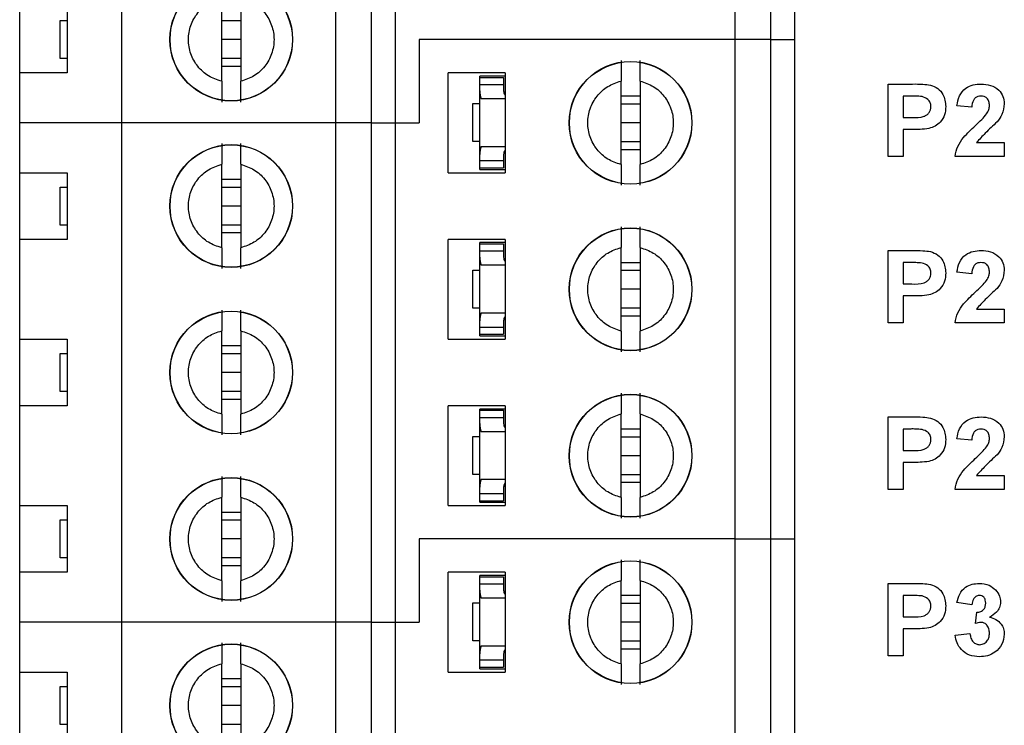
# Model space of a CAD drawing. Units: inches. Extents: x 0.1 to 16.9, y 0.1 to 10.9.
# Drawn here: x 9.3 to 10.1, y 5.6 to 6.2 of the extents above; entities that cross this region are included whole.
import ezdxf

# ---------------------------------------------------------------- set-up
doc = ezdxf.new("R2010")
doc.units = ezdxf.units.IN
doc.header["$MEASUREMENT"] = 0

msp = doc.modelspace()

# ---------------------------------------------------------------- linework, layer by layer
at = {"color": 7, "linetype": 'Continuous', "lineweight": 25}
for p, q in [((9.86121, 6.13821), (9.86121, 6.55159)), ((9.89074, 6.13821), (9.89074, 6.55159)), ((9.91042, 6.55159), (9.91042, 6.13821)), ((9.35334, 6.06931), (9.35334, 6.48269)), ((9.5305, 6.06931), (9.5305, 6.48269)), ((9.56003, 6.06931), (9.56003, 6.48269)), ((9.57972, 6.48269), (9.57972, 6.06931)), ((9.26869, 6.11065), (9.26869, 6.16577)), ((9.30806, 6.16577), (9.30806, 6.11065)), ((9.43602, 6.10366), (9.43602, 6.17275)), ((9.45176, 6.17275), (9.45176, 6.10366)), ((9.30216, 6.12246), (9.30216, 6.15395)), ((9.30216, 6.15395), (9.30806, 6.15395)), ((9.43602, 6.15395), (9.45176, 6.15395)), ((9.45176, 6.13821), (9.43602, 6.13821)), ((9.86121, 6.13821), (9.5994, 6.13821)), ((9.5994, 6.13821), (9.5994, 6.06931)), ((9.89074, 6.13821), (9.86121, 6.13821)), ((9.86121, 5.72482), (9.86121, 6.13821)), ((9.89074, 6.13821), (9.91042, 6.13821)), ((9.89074, 5.72482), (9.89074, 6.13821)), ((9.91042, 6.13821), (9.91042, 5.72482)), ((9.30806, 6.12246), (9.30216, 6.12246)), ((9.45176, 6.12246), (9.43602, 6.12246)), ((9.26869, 6.06931), (9.26869, 6.11065)), ((9.30806, 6.11065), (9.26869, 6.11065)), ((9.45176, 6.11593), (9.43602, 6.11593)), ((9.62342, 6.02797), (9.62342, 6.11065)), ((9.67066, 6.11065), (9.62342, 6.11065)), ((9.67066, 6.10789), (9.64979, 6.10789)), ((9.64979, 6.10691), (9.64979, 6.10789)), ((9.67066, 6.11065), (9.67066, 6.02797)), ((9.64979, 6.10691), (9.66948, 6.10691)), ((9.64979, 6.101), (9.64979, 6.10691)), ((9.64979, 6.09586), (9.64979, 6.101)), ((9.64979, 6.101), (9.66948, 6.101)), ((9.66948, 6.10691), (9.66948, 6.101)), ((9.66948, 6.101), (9.66948, 6.09586)), ((9.76672, 6.03476), (9.76672, 6.10386)), ((9.78247, 6.10386), (9.78247, 6.03476)), ((9.988, 6.04144), (9.988, 6.10144)), ((9.988, 6.10144), (10.00816, 6.10144)), ((9.64979, 6.04315), (9.64979, 6.09586)), ((9.66957, 6.09484), (9.67066, 6.09484)), ((9.76672, 6.09158), (9.78247, 6.09158)), ((9.64389, 6.05376), (9.64389, 6.08525)), ((9.64389, 6.08525), (9.64979, 6.08525)), ((9.67066, 6.08919), (9.65088, 6.08919)), ((9.76672, 6.08506), (9.78247, 6.08506)), ((10.00663, 6.09144), (10.0003, 6.09144)), ((10.0003, 6.09144), (10.0003, 6.07374)), ((10.05723, 6.0822), (10.04492, 6.08333)), ((9.35334, 6.06931), (9.26869, 6.06931)), ((9.26869, 6.02797), (9.26869, 6.06931)), ((9.5305, 6.06931), (9.35334, 6.06931)), ((9.35334, 5.65592), (9.35334, 6.06931)), ((9.56003, 6.06931), (9.5305, 6.06931)), ((9.5305, 5.65592), (9.5305, 6.06931)), ((9.56003, 6.06931), (9.57972, 6.06931)), ((9.56003, 5.65592), (9.56003, 6.06931)), ((9.57972, 6.06931), (9.5994, 6.06931)), ((9.57972, 6.06931), (9.57972, 5.65592)), ((9.78247, 6.06931), (9.76672, 6.06931)), ((10.0003, 6.07374), (10.00747, 6.07374)), ((10.00856, 6.06374), (10.0003, 6.06374)), ((10.0003, 6.06374), (10.0003, 6.04144)), ((9.64979, 6.05376), (9.64389, 6.05376)), ((9.78247, 6.05356), (9.76672, 6.05356)), ((10.06112, 6.05297), (10.08415, 6.05297)), ((10.08415, 6.05297), (10.08415, 6.04144)), ((9.64979, 6.03801), (9.64979, 6.04315)), ((9.65088, 6.04982), (9.67066, 6.04982)), ((9.66948, 6.04315), (9.66948, 6.03801)), ((9.66957, 6.04417), (9.67066, 6.04417)), ((9.78247, 6.04703), (9.76672, 6.04703)), ((9.43602, 5.96586), (9.43602, 6.03496)), ((9.45176, 6.03496), (9.45176, 5.96586)), ((9.64979, 6.03801), (9.66948, 6.03801)), ((9.64979, 6.0321), (9.64979, 6.03801)), ((9.66948, 6.03801), (9.66948, 6.0321)), ((10.0003, 6.04144), (9.988, 6.04144)), ((10.08415, 6.04144), (10.04338, 6.04144)), ((9.26869, 6.02797), (9.30806, 6.02797)), ((9.26869, 5.97285), (9.26869, 6.02797)), ((9.30806, 6.02797), (9.30806, 5.97285)), ((9.62342, 6.02797), (9.67066, 6.02797)), ((9.64979, 6.03073), (9.64979, 6.0321)), ((9.64979, 6.0321), (9.66948, 6.0321)), ((9.64979, 6.03073), (9.67066, 6.03073)), ((9.43602, 6.02269), (9.45176, 6.02269)), ((9.30216, 5.98466), (9.30216, 6.01616)), ((9.30216, 6.01616), (9.30806, 6.01616)), ((9.43602, 6.01616), (9.45176, 6.01616)), ((9.45176, 6.00041), (9.43602, 6.00041)), ((9.30806, 5.98466), (9.30216, 5.98466)), ((9.45176, 5.98466), (9.43602, 5.98466)), ((9.45176, 5.97814), (9.43602, 5.97814)), ((9.26869, 5.89017), (9.26869, 5.97285)), ((9.30806, 5.97285), (9.26869, 5.97285)), ((9.62342, 5.89017), (9.62342, 5.97285)), ((9.67066, 5.97285), (9.62342, 5.97285)), ((9.67066, 5.9701), (9.64979, 5.9701)), ((9.64979, 5.96911), (9.64979, 5.9701)), ((9.67066, 5.97285), (9.67066, 5.89017)), ((9.64979, 5.96911), (9.66948, 5.96911)), ((9.64979, 5.96321), (9.64979, 5.96911)), ((9.64979, 5.95807), (9.64979, 5.96321)), ((9.64979, 5.96321), (9.66948, 5.96321)), ((9.66948, 5.96911), (9.66948, 5.96321)), ((9.66948, 5.96321), (9.66948, 5.95807)), ((9.76672, 5.89697), (9.76672, 5.96606)), ((9.78247, 5.96606), (9.78247, 5.89697)), ((9.988, 5.90364), (9.988, 5.96364)), ((9.988, 5.96364), (10.00816, 5.96364)), ((9.64979, 5.90535), (9.64979, 5.95807)), ((9.66957, 5.95705), (9.67066, 5.95705)), ((9.76672, 5.95379), (9.78247, 5.95379)), ((10.00663, 5.95364), (10.0003, 5.95364)), ((10.0003, 5.95364), (10.0003, 5.93595)), ((9.64389, 5.91596), (9.64389, 5.94746)), ((9.64389, 5.94746), (9.64979, 5.94746)), ((9.67066, 5.9514), (9.65088, 5.9514)), ((9.76672, 5.94726), (9.78247, 5.94726)), ((10.05723, 5.94441), (10.04492, 5.94554)), ((9.78247, 5.93151), (9.76672, 5.93151)), ((10.0003, 5.93595), (10.00747, 5.93595)), ((10.00856, 5.92595), (10.0003, 5.92595)), ((10.0003, 5.92595), (10.0003, 5.90364)), ((9.64979, 5.91596), (9.64389, 5.91596)), ((9.78247, 5.91577), (9.76672, 5.91577)), ((10.06112, 5.91518), (10.08415, 5.91518)), ((10.08415, 5.91518), (10.08415, 5.90364)), ((9.64979, 5.90021), (9.64979, 5.90535)), ((9.65088, 5.91203), (9.67066, 5.91203)), ((9.66948, 5.90535), (9.66948, 5.90021)), ((9.66957, 5.90637), (9.67066, 5.90637)), ((9.78247, 5.90924), (9.76672, 5.90924)), ((9.43602, 5.82807), (9.43602, 5.89716)), ((9.45176, 5.89716), (9.45176, 5.82807)), ((9.64979, 5.90021), (9.66948, 5.90021)), ((9.64979, 5.89431), (9.64979, 5.90021)), ((9.66948, 5.90021), (9.66948, 5.89431)), ((10.0003, 5.90364), (9.988, 5.90364)), ((10.08415, 5.90364), (10.04338, 5.90364)), ((9.26869, 5.89017), (9.30806, 5.89017)), ((9.26869, 5.83506), (9.26869, 5.89017)), ((9.30806, 5.89017), (9.30806, 5.83506)), ((9.62342, 5.89017), (9.67066, 5.89017)), ((9.64979, 5.89431), (9.66948, 5.89431)), ((9.64979, 5.89293), (9.64979, 5.89431)), ((9.64979, 5.89293), (9.67066, 5.89293)), ((9.43602, 5.88489), (9.45176, 5.88489)), ((9.30216, 5.84687), (9.30216, 5.87836)), ((9.30216, 5.87836), (9.30806, 5.87836)), ((9.43602, 5.87836), (9.45176, 5.87836)), ((9.45176, 5.86262), (9.43602, 5.86262)), ((9.30806, 5.84687), (9.30216, 5.84687)), ((9.45176, 5.84687), (9.43602, 5.84687)), ((9.45176, 5.84034), (9.43602, 5.84034)), ((9.26869, 5.75238), (9.26869, 5.83506)), ((9.30806, 5.83506), (9.26869, 5.83506)), ((9.62342, 5.75238), (9.62342, 5.83506)), ((9.67066, 5.83506), (9.62342, 5.83506)), ((9.67066, 5.8323), (9.64979, 5.8323)), ((9.64979, 5.83132), (9.64979, 5.8323)), ((9.64979, 5.83132), (9.66948, 5.83132)), ((9.64979, 5.82541), (9.64979, 5.83132)), ((9.66948, 5.83132), (9.66948, 5.82541)), ((9.67066, 5.83506), (9.67066, 5.75238)), ((9.64979, 5.82027), (9.64979, 5.82541)), ((9.64979, 5.82541), (9.66948, 5.82541)), ((9.66948, 5.82541), (9.66948, 5.82027)), ((9.76672, 5.75917), (9.76672, 5.82827)), ((9.78247, 5.82827), (9.78247, 5.75917)), ((9.988, 5.82584), (10.00816, 5.82584)), ((9.988, 5.76584), (9.988, 5.82584)), ((9.64979, 5.76756), (9.64979, 5.82027)), ((9.66957, 5.81925), (9.67066, 5.81925)), ((9.76672, 5.81599), (9.78247, 5.81599)), ((10.00663, 5.81584), (10.0003, 5.81584)), ((10.0003, 5.81584), (10.0003, 5.79815)), ((9.64389, 5.77817), (9.64389, 5.80966)), ((9.64389, 5.80966), (9.64979, 5.80966)), ((9.67066, 5.8136), (9.65088, 5.8136)), ((9.76672, 5.80947), (9.78247, 5.80947)), ((10.05723, 5.80661), (10.04492, 5.80774)), ((10.0003, 5.79815), (10.00747, 5.79815)), ((9.78247, 5.79372), (9.76672, 5.79372)), ((10.00856, 5.78815), (10.0003, 5.78815)), ((10.0003, 5.78815), (10.0003, 5.76584)), ((9.64979, 5.77817), (9.64389, 5.77817)), ((9.65088, 5.77423), (9.67066, 5.77423)), ((9.78247, 5.77797), (9.76672, 5.77797)), ((10.06112, 5.77738), (10.08415, 5.77738)), ((10.08415, 5.77738), (10.08415, 5.76584)), ((9.64979, 5.76242), (9.64979, 5.76756)), ((9.66948, 5.76756), (9.66948, 5.76242)), ((9.66957, 5.76858), (9.67066, 5.76858)), ((9.78247, 5.77144), (9.76672, 5.77144)), ((10.0003, 5.76584), (9.988, 5.76584)), ((10.08415, 5.76584), (10.04338, 5.76584)), ((9.43602, 5.69027), (9.43602, 5.75937)), ((9.45176, 5.75937), (9.45176, 5.69027)), ((9.64979, 5.76242), (9.66948, 5.76242)), ((9.64979, 5.75651), (9.64979, 5.76242)), ((9.66948, 5.76242), (9.66948, 5.75651)), ((9.26869, 5.75238), (9.30806, 5.75238)), ((9.26869, 5.69726), (9.26869, 5.75238)), ((9.30806, 5.75238), (9.30806, 5.69726)), ((9.62342, 5.75238), (9.67066, 5.75238)), ((9.64979, 5.75651), (9.66948, 5.75651)), ((9.64979, 5.75514), (9.64979, 5.75651)), ((9.64979, 5.75514), (9.67066, 5.75514)), ((9.43602, 5.7471), (9.45176, 5.7471)), ((9.30216, 5.70907), (9.30216, 5.74057)), ((9.30216, 5.74057), (9.30806, 5.74057)), ((9.43602, 5.74057), (9.45176, 5.74057)), ((9.45176, 5.72482), (9.43602, 5.72482)), ((9.5994, 5.72482), (9.5994, 5.65592)), ((9.86121, 5.72482), (9.5994, 5.72482)), ((9.86121, 5.31143), (9.86121, 5.72482)), ((9.86121, 5.72482), (9.89074, 5.72482)), ((9.89074, 5.31143), (9.89074, 5.72482)), ((9.89074, 5.72482), (9.91042, 5.72482)), ((9.91042, 5.72482), (9.91042, 5.31143)), ((9.30806, 5.70907), (9.30216, 5.70907)), ((9.45176, 5.70907), (9.43602, 5.70907)), ((9.45176, 5.70255), (9.43602, 5.70255)), ((9.26869, 5.65592), (9.26869, 5.69726)), ((9.30806, 5.69726), (9.26869, 5.69726)), ((9.62342, 5.61458), (9.62342, 5.69726)), ((9.67066, 5.69726), (9.62342, 5.69726)), ((9.64979, 5.69352), (9.64979, 5.69451)), ((9.67066, 5.69451), (9.64979, 5.69451)), ((9.64979, 5.69352), (9.66948, 5.69352)), ((9.64979, 5.68762), (9.64979, 5.69352)), ((9.66948, 5.69352), (9.66948, 5.68762)), ((9.67066, 5.69726), (9.67066, 5.61458)), ((9.64979, 5.68248), (9.64979, 5.68762)), ((9.64979, 5.68762), (9.66948, 5.68762)), ((9.66948, 5.68762), (9.66948, 5.68248)), ((9.76672, 5.62138), (9.76672, 5.69047)), ((9.78247, 5.69047), (9.78247, 5.62138)), ((9.988, 5.62805), (9.988, 5.68805)), ((9.988, 5.68805), (10.00816, 5.68805)), ((9.64979, 5.62976), (9.64979, 5.68248)), ((9.67066, 5.6758), (9.65088, 5.6758)), ((9.66957, 5.68146), (9.67066, 5.68146)), ((9.76672, 5.6782), (9.78247, 5.6782)), ((10.00663, 5.67805), (10.0003, 5.67805)), ((10.0003, 5.67805), (10.0003, 5.66036)), ((9.64389, 5.64037), (9.64389, 5.67187)), ((9.64389, 5.67187), (9.64979, 5.67187)), ((9.76672, 5.67167), (9.78247, 5.67167)), ((10.05723, 5.67036), (10.04492, 5.67209)), ((10.0003, 5.66036), (10.00747, 5.66036)), ((10.0603, 5.65489), (10.06129, 5.6642)), ((9.26869, 5.61458), (9.26869, 5.65592)), ((9.35334, 5.65592), (9.26869, 5.65592)), ((9.35334, 5.24254), (9.35334, 5.65592)), ((9.5305, 5.65592), (9.35334, 5.65592)), ((9.5305, 5.24254), (9.5305, 5.65592)), ((9.56003, 5.65592), (9.5305, 5.65592)), ((9.56003, 5.24254), (9.56003, 5.65592)), ((9.56003, 5.65592), (9.57972, 5.65592)), ((9.57972, 5.65592), (9.57972, 5.24254)), ((9.57972, 5.65592), (9.5994, 5.65592)), ((9.78247, 5.65592), (9.76672, 5.65592)), ((10.0003, 5.65036), (10.0003, 5.62805)), ((10.00856, 5.65036), (10.0003, 5.65036)), ((10.04338, 5.64509), (10.05569, 5.64651)), ((9.64979, 5.64037), (9.64389, 5.64037)), ((9.65088, 5.63643), (9.67066, 5.63643)), ((9.78247, 5.64017), (9.76672, 5.64017)), ((9.64979, 5.62462), (9.64979, 5.62976)), ((9.66948, 5.62976), (9.66948, 5.62462)), ((9.66957, 5.63078), (9.67066, 5.63078)), ((9.78247, 5.63365), (9.76672, 5.63365)), ((10.0003, 5.62805), (9.988, 5.62805)), ((9.43602, 5.55248), (9.43602, 5.62157)), ((9.45176, 5.62157), (9.45176, 5.55248)), ((9.64979, 5.62462), (9.66948, 5.62462)), ((9.64979, 5.61872), (9.64979, 5.62462)), ((9.64979, 5.61734), (9.64979, 5.61872)), ((9.64979, 5.61872), (9.66948, 5.61872)), ((9.66948, 5.62462), (9.66948, 5.61872)), ((9.26869, 5.61458), (9.30806, 5.61458)), ((9.26869, 5.55947), (9.26869, 5.61458)), ((9.30806, 5.61458), (9.30806, 5.55947)), ((9.62342, 5.61458), (9.67066, 5.61458)), ((9.64979, 5.61734), (9.67066, 5.61734)), ((9.30216, 5.57128), (9.30216, 5.60277)), ((9.30216, 5.60277), (9.30806, 5.60277)), ((9.43602, 5.6093), (9.45176, 5.6093)), ((9.43602, 5.60277), (9.45176, 5.60277)), ((9.45176, 5.58703), (9.43602, 5.58703)), ((9.30806, 5.57128), (9.30216, 5.57128)), ((9.45176, 5.57128), (9.43602, 5.57128))]:
    msp.add_line(p, q, dxfattribs=at)
for centre, radius in [((9.44389, 6.13821), 0.05084), ((9.44389, 6.13821), 0.05066), ((9.7746, 6.06931), 0.05084), ((9.7746, 6.06931), 0.05066), ((9.44389, 6.00041), 0.05084), ((9.44389, 6.00041), 0.05066), ((9.7746, 5.93151), 0.05084), ((9.7746, 5.93151), 0.05066), ((9.44389, 5.86262), 0.05084), ((9.44389, 5.86262), 0.05066), ((9.7746, 5.79372), 0.05084), ((9.7746, 5.79372), 0.05066), ((9.44389, 5.72482), 0.05084), ((9.44389, 5.72482), 0.05066), ((9.7746, 5.65592), 0.05084), ((9.7746, 5.65592), 0.05066), ((9.44389, 5.58703), 0.05084), ((9.44389, 5.58703), 0.05066)]:
    msp.add_circle(centre, radius, dxfattribs=at)
for centre, major_axis, start_param, end_param in [((9.67735, 6.09586), (0.02756, 0), 3.141593, 3.423408), ((9.67735, 6.09586), (0.00787, 0), 3.141593, 3.696404), ((9.67735, 6.04315), (0.02756, 0), 2.859777, 3.141593), ((9.67735, 6.04315), (0.00787, 0), 2.586782, 3.141593), ((9.67735, 5.95807), (0.02756, 0), 3.141593, 3.423408), ((9.67735, 5.95807), (0.00787, 0), 3.141593, 3.696404), ((9.67735, 5.90535), (0.02756, 0), 2.859777, 3.141593), ((9.67735, 5.90535), (0.00787, 0), 2.586782, 3.141593), ((9.67735, 5.82027), (0.02756, 0), 3.141593, 3.423408), ((9.67735, 5.82027), (0.00787, 0), 3.141593, 3.696404), ((9.67735, 5.76756), (0.02756, 0), 2.859777, 3.141593), ((9.67735, 5.76756), (0.00787, 0), 2.586782, 3.141593), ((9.67735, 5.68248), (0.02756, 0), 3.141593, 3.423408), ((9.67735, 5.68248), (0.00787, 0), 3.141593, 3.696404), ((9.67735, 5.62976), (0.02756, 0), 2.859777, 3.141593), ((9.67735, 5.62976), (0.00787, 0), 2.586782, 3.141593)]:
    msp.add_ellipse(centre, major_axis=major_axis, ratio=0.870398, start_param=start_param, end_param=end_param, dxfattribs=at)
for points in [[(9.43602, 6.10366), (9.43223, 6.10492), (9.42465, 6.10745), (9.41567, 6.11574), (9.4098, 6.12627), (9.40778, 6.13821), (9.4098, 6.15015), (9.41567, 6.16068), (9.42465, 6.16896), (9.43223, 6.17149), (9.43602, 6.17275)], [(9.45176, 6.17275), (9.45555, 6.17149), (9.46313, 6.16896), (9.47211, 6.16068), (9.47797, 6.15015), (9.48, 6.13821), (9.47797, 6.12627), (9.47211, 6.11574), (9.46313, 6.10745), (9.45555, 6.10492), (9.45176, 6.10366)], [(9.76672, 6.03476), (9.76293, 6.03603), (9.75535, 6.03855), (9.74638, 6.04684), (9.74051, 6.05737), (9.73849, 6.06931), (9.74051, 6.08125), (9.74638, 6.09178), (9.75535, 6.10006), (9.76293, 6.10259), (9.76672, 6.10386)], [(9.78247, 6.10386), (9.78626, 6.10259), (9.79384, 6.10006), (9.80281, 6.09178), (9.80868, 6.08125), (9.81071, 6.06931), (9.80868, 6.05737), (9.80281, 6.04684), (9.79384, 6.03855), (9.78626, 6.03603), (9.78247, 6.03476)], [(9.43602, 5.96586), (9.43223, 5.96713), (9.42465, 5.96966), (9.41567, 5.97794), (9.4098, 5.98847), (9.40778, 6.00041), (9.4098, 6.01235), (9.41567, 6.02288), (9.42465, 6.03117), (9.43223, 6.03369), (9.43602, 6.03496)], [(9.45176, 6.03496), (9.45555, 6.03369), (9.46313, 6.03117), (9.47211, 6.02288), (9.47797, 6.01235), (9.48, 6.00041), (9.47797, 5.98847), (9.47211, 5.97794), (9.46313, 5.96966), (9.45555, 5.96713), (9.45176, 5.96586)], [(9.76672, 5.89697), (9.76293, 5.89823), (9.75535, 5.90076), (9.74638, 5.90904), (9.74051, 5.91957), (9.73849, 5.93151), (9.74051, 5.94345), (9.74638, 5.95398), (9.75535, 5.96227), (9.76293, 5.9648), (9.76672, 5.96606)], [(9.78247, 5.96606), (9.78626, 5.9648), (9.79384, 5.96227), (9.80281, 5.95398), (9.80868, 5.94345), (9.81071, 5.93151), (9.80868, 5.91957), (9.80281, 5.90904), (9.79384, 5.90076), (9.78626, 5.89823), (9.78247, 5.89697)], [(9.43602, 5.82807), (9.43223, 5.82933), (9.42465, 5.83186), (9.41567, 5.84014), (9.4098, 5.85068), (9.40778, 5.86262), (9.4098, 5.87456), (9.41567, 5.88509), (9.42465, 5.89337), (9.43223, 5.8959), (9.43602, 5.89716)], [(9.45176, 5.89716), (9.45555, 5.8959), (9.46313, 5.89337), (9.47211, 5.88509), (9.47797, 5.87456), (9.48, 5.86262), (9.47797, 5.85068), (9.47211, 5.84014), (9.46313, 5.83186), (9.45555, 5.82933), (9.45176, 5.82807)], [(9.76672, 5.75917), (9.76293, 5.76043), (9.75535, 5.76296), (9.74638, 5.77125), (9.74051, 5.78178), (9.73849, 5.79372), (9.74051, 5.80566), (9.74638, 5.81619), (9.75535, 5.82447), (9.76293, 5.827), (9.76672, 5.82827)], [(9.78247, 5.82827), (9.78626, 5.827), (9.79384, 5.82447), (9.80281, 5.81619), (9.80868, 5.80566), (9.81071, 5.79372), (9.80868, 5.78178), (9.80281, 5.77125), (9.79384, 5.76296), (9.78626, 5.76043), (9.78247, 5.75917)], [(9.43602, 5.69027), (9.43223, 5.69154), (9.42465, 5.69407), (9.41567, 5.70235), (9.4098, 5.71288), (9.40778, 5.72482), (9.4098, 5.73676), (9.41567, 5.74729), (9.42465, 5.75558), (9.43223, 5.7581), (9.43602, 5.75937)], [(9.45176, 5.75937), (9.45555, 5.7581), (9.46313, 5.75558), (9.47211, 5.74729), (9.47797, 5.73676), (9.48, 5.72482), (9.47797, 5.71288), (9.47211, 5.70235), (9.46313, 5.69407), (9.45555, 5.69154), (9.45176, 5.69027)], [(9.76672, 5.62138), (9.76293, 5.62264), (9.75535, 5.62517), (9.74638, 5.63345), (9.74051, 5.64398), (9.73849, 5.65592), (9.74051, 5.66786), (9.74638, 5.67839), (9.75535, 5.68668), (9.76293, 5.68921), (9.76672, 5.69047)], [(9.78247, 5.69047), (9.78626, 5.68921), (9.79384, 5.68668), (9.80281, 5.67839), (9.80868, 5.66786), (9.81071, 5.65592), (9.80868, 5.64398), (9.80281, 5.63345), (9.79384, 5.62517), (9.78626, 5.62264), (9.78247, 5.62138)], [(9.43602, 5.55248), (9.43223, 5.55374), (9.42465, 5.55627), (9.41567, 5.56455), (9.4098, 5.57508), (9.40778, 5.58703), (9.4098, 5.59897), (9.41567, 5.6095), (9.42465, 5.61778), (9.43223, 5.62031), (9.43602, 5.62157)], [(9.45176, 5.62157), (9.45555, 5.62031), (9.46313, 5.61778), (9.47211, 5.6095), (9.47797, 5.59897), (9.48, 5.58703), (9.47797, 5.57508), (9.47211, 5.56455), (9.46313, 5.55627), (9.45555, 5.55374), (9.45176, 5.55248)]]:
    msp.add_open_spline(points, degree=3, dxfattribs=at)
for points, knots in [([(9.76672, 6.12103), (9.76672, 6.12031), (9.76672, 6.11888), (9.76672, 6.11491), (9.76672, 6.10993), (9.76672, 6.10588), (9.76672, 6.10386)], [0, 0, 0, 0, 0.2491, 0.499994, 0.74998, 1, 1, 1, 1]), ([(9.78247, 6.10386), (9.78247, 6.10588), (9.78247, 6.10993), (9.78247, 6.11491), (9.78247, 6.11887), (9.78247, 6.12031), (9.78247, 6.12103)], [0, 0, 0, 0, 0.249851, 0.50005, 0.750027, 1, 1, 1, 1]), ([(9.43602, 6.10366), (9.43602, 6.10164), (9.43602, 6.09759), (9.43602, 6.09261), (9.43602, 6.08864), (9.43602, 6.08721), (9.43602, 6.08649)], [0, 0, 0, 0, 0.249851, 0.50005, 0.750027, 1, 1, 1, 1]), ([(9.45176, 6.08649), (9.45176, 6.0872), (9.45176, 6.08863), (9.45176, 6.0926), (9.45176, 6.09759), (9.45176, 6.10164), (9.45176, 6.10366)], [0, 0, 0, 0, 0.2491, 0.499994, 0.74998, 1, 1, 1, 1]), ([(10.00816, 6.10144), (10.01097, 6.10145), (10.01598, 6.10148), (10.02094, 6.10081), (10.02312, 6.10052)], [0, 0, 0, 0, 0.560314, 1, 1, 1, 1]), ([(10.02312, 6.10052), (10.02516, 6.09972), (10.02926, 6.09813), (10.03468, 6.09199), (10.03531, 6.08629), (10.03569, 6.08282)], [0, 0, 0, 0, 0.280415, 0.56122, 1, 1, 1, 1]), ([(10.04492, 6.08333), (10.04537, 6.08615), (10.04626, 6.09175), (10.05156, 6.09808), (10.05834, 6.10102), (10.06277, 6.1013), (10.06499, 6.10144)], [0, 0, 0, 0, 0.280649, 0.55872, 0.77916, 1, 1, 1, 1]), ([(10.06499, 6.10144), (10.06765, 6.10127), (10.07294, 6.10095), (10.07945, 6.09704), (10.08353, 6.09136), (10.08394, 6.0872), (10.08415, 6.08511)], [0, 0, 0, 0, 0.280688, 0.559943, 0.779893, 1, 1, 1, 1]), ([(10.01604, 6.09101), (10.01428, 6.09117), (10.01115, 6.09145), (10.00801, 6.09144), (10.00663, 6.09144)], [0, 0, 0, 0, 0.5598448, 1, 1, 1, 1]), ([(10.02338, 6.08264), (10.02328, 6.08378), (10.02307, 6.08606), (10.02057, 6.08952), (10.01775, 6.09045), (10.01604, 6.09101)], [0, 0, 0, 0, 0.2812076, 0.5617421, 1, 1, 1, 1]), ([(10.06473, 6.09144), (10.06389, 6.09138), (10.06221, 6.09127), (10.05996, 6.09001), (10.05771, 6.08705), (10.05743, 6.0842), (10.05723, 6.0822)], [0, 0, 0, 0, 0.1872361, 0.3740839, 0.5606964, 1, 1, 1, 1]), ([(10.07184, 6.08356), (10.07178, 6.08469), (10.07166, 6.08695), (10.06996, 6.08974), (10.06739, 6.09126), (10.06562, 6.09138), (10.06473, 6.09144)], [0, 0, 0, 0, 0.28062, 0.559496, 0.779382, 1, 1, 1, 1]), ([(10.0695, 6.07663), (10.07022, 6.07783), (10.07151, 6.07998), (10.07174, 6.08247), (10.07184, 6.08356)], [0, 0, 0, 0, 0.560187, 1, 1, 1, 1]), ([(10.08415, 6.08511), (10.08373, 6.08202), (10.08299, 6.07647), (10.07963, 6.07203), (10.07814, 6.07007)], [0, 0, 0, 0, 0.558329, 1, 1, 1, 1]), ([(10.00747, 6.07374), (10.01101, 6.0736), (10.01544, 6.07343), (10.02014, 6.0758), (10.02199, 6.07767), (10.02318, 6.08004), (10.02332, 6.08177), (10.02338, 6.08264)], [0, 0, 0, 0, 0.499856, 0.624976, 0.74994, 0.874906, 1, 1, 1, 1]), ([(10.03569, 6.08282), (10.03554, 6.08047), (10.03524, 6.07578), (10.03171, 6.07006), (10.02695, 6.06629), (10.02345, 6.06517), (10.0217, 6.06461)], [0, 0, 0, 0, 0.280232, 0.559772, 0.779838, 1, 1, 1, 1]), ([(10.06006, 6.06694), (10.06192, 6.06865), (10.06525, 6.07171), (10.0682, 6.07513), (10.0695, 6.07663)], [0, 0, 0, 0, 0.560261, 1, 1, 1, 1]), ([(10.07814, 6.07007), (10.07483, 6.067), (10.06893, 6.06153), (10.0635, 6.05558), (10.06112, 6.05297)], [0, 0, 0, 0, 0.560785, 1, 1, 1, 1]), ([(10.0217, 6.06461), (10.01926, 6.0643), (10.01489, 6.06376), (10.0105, 6.06375), (10.00856, 6.06374)], [0, 0, 0, 0, 0.559828, 1, 1, 1, 1]), ([(10.04338, 6.04144), (10.04397, 6.04431), (10.04514, 6.05006), (10.05131, 6.05868), (10.05674, 6.0638), (10.06006, 6.06694)], [0, 0, 0, 0, 0.279517, 0.559299, 1, 1, 1, 1]), ([(9.43602, 6.05213), (9.43602, 6.05142), (9.43602, 6.04999), (9.43602, 6.04602), (9.43602, 6.04103), (9.43602, 6.03698), (9.43602, 6.03496)], [0, 0, 0, 0, 0.2491, 0.499994, 0.74998, 1, 1, 1, 1]), ([(9.45176, 6.03496), (9.45176, 6.03698), (9.45176, 6.04103), (9.45176, 6.04601), (9.45176, 6.04997), (9.45176, 6.05141), (9.45176, 6.05213)], [0, 0, 0, 0, 0.249851, 0.50005, 0.750027, 1, 1, 1, 1]), ([(9.76672, 6.03476), (9.76672, 6.03274), (9.76672, 6.02869), (9.76672, 6.02371), (9.76672, 6.01975), (9.76672, 6.01831), (9.76672, 6.01759)], [0, 0, 0, 0, 0.249851, 0.50005, 0.750027, 1, 1, 1, 1]), ([(9.78247, 6.01759), (9.78247, 6.0183), (9.78247, 6.01973), (9.78247, 6.0237), (9.78247, 6.02869), (9.78247, 6.03274), (9.78247, 6.03476)], [0, 0, 0, 0, 0.2490999, 0.4999938, 0.7499801, 1, 1, 1, 1]), ([(9.76672, 5.98323), (9.76672, 5.98252), (9.76672, 5.98109), (9.76672, 5.97712), (9.76672, 5.97213), (9.76672, 5.96808), (9.76672, 5.96606)], [0, 0, 0, 0, 0.2491, 0.499994, 0.74998, 1, 1, 1, 1]), ([(9.78247, 5.96606), (9.78247, 5.96808), (9.78247, 5.97213), (9.78247, 5.97711), (9.78247, 5.98108), (9.78247, 5.98251), (9.78247, 5.98323)], [0, 0, 0, 0, 0.249851, 0.50005, 0.750027, 1, 1, 1, 1]), ([(9.43602, 5.96586), (9.43602, 5.96384), (9.43602, 5.95979), (9.43602, 5.95481), (9.43602, 5.95085), (9.43602, 5.94941), (9.43602, 5.94869)], [0, 0, 0, 0, 0.249851, 0.50005, 0.750027, 1, 1, 1, 1]), ([(9.45176, 5.94869), (9.45176, 5.9494), (9.45176, 5.95084), (9.45176, 5.9548), (9.45176, 5.95979), (9.45176, 5.96384), (9.45176, 5.96586)], [0, 0, 0, 0, 0.2491, 0.499994, 0.74998, 1, 1, 1, 1]), ([(10.00816, 5.96364), (10.01097, 5.96366), (10.01598, 5.96368), (10.02094, 5.96302), (10.02312, 5.96273)], [0, 0, 0, 0, 0.560314, 1, 1, 1, 1]), ([(10.02312, 5.96273), (10.02516, 5.96193), (10.02926, 5.96033), (10.03468, 5.95419), (10.03531, 5.9485), (10.03569, 5.94502)], [0, 0, 0, 0, 0.280415, 0.56122, 1, 1, 1, 1]), ([(10.04492, 5.94554), (10.04537, 5.94835), (10.04626, 5.95396), (10.05156, 5.96028), (10.05834, 5.96322), (10.06277, 5.9635), (10.06499, 5.96364)], [0, 0, 0, 0, 0.280649, 0.55872, 0.77916, 1, 1, 1, 1]), ([(10.06499, 5.96364), (10.06765, 5.96348), (10.07294, 5.96316), (10.07945, 5.95924), (10.08353, 5.95357), (10.08394, 5.9494), (10.08415, 5.94732)], [0, 0, 0, 0, 0.280688, 0.559943, 0.779893, 1, 1, 1, 1]), ([(10.01604, 5.95322), (10.01428, 5.95337), (10.01115, 5.95365), (10.00801, 5.95364), (10.00663, 5.95364)], [0, 0, 0, 0, 0.559845, 1, 1, 1, 1]), ([(10.02338, 5.94484), (10.02328, 5.94598), (10.02307, 5.94826), (10.02057, 5.95172), (10.01775, 5.95265), (10.01604, 5.95322)], [0, 0, 0, 0, 0.2812076, 0.5617421, 1, 1, 1, 1]), ([(10.06473, 5.95364), (10.06389, 5.95358), (10.06221, 5.95347), (10.05996, 5.95221), (10.05771, 5.94925), (10.05743, 5.94641), (10.05723, 5.94441)], [0, 0, 0, 0, 0.187236, 0.374084, 0.560696, 1, 1, 1, 1]), ([(10.07184, 5.94577), (10.07178, 5.9469), (10.07166, 5.94915), (10.06996, 5.95195), (10.06739, 5.95347), (10.06562, 5.95358), (10.06473, 5.95364)], [0, 0, 0, 0, 0.28062, 0.559496, 0.779382, 1, 1, 1, 1]), ([(10.00747, 5.93595), (10.01101, 5.93581), (10.01544, 5.93564), (10.02014, 5.938), (10.02199, 5.93987), (10.02318, 5.94224), (10.02332, 5.94397), (10.02338, 5.94484)], [0, 0, 0, 0, 0.499856, 0.624976, 0.74994, 0.874906, 1, 1, 1, 1]), ([(10.03569, 5.94502), (10.03554, 5.94268), (10.03524, 5.93799), (10.03171, 5.93227), (10.02695, 5.9285), (10.02345, 5.92737), (10.0217, 5.92681)], [0, 0, 0, 0, 0.280232, 0.559772, 0.779838, 1, 1, 1, 1]), ([(10.0695, 5.93883), (10.07022, 5.94004), (10.07151, 5.94219), (10.07174, 5.94467), (10.07184, 5.94577)], [0, 0, 0, 0, 0.560187, 1, 1, 1, 1]), ([(10.08415, 5.94732), (10.08373, 5.94422), (10.08299, 5.93867), (10.07963, 5.93423), (10.07814, 5.93227)], [0, 0, 0, 0, 0.558329, 1, 1, 1, 1]), ([(10.06006, 5.92915), (10.06192, 5.93086), (10.06525, 5.93392), (10.0682, 5.93733), (10.0695, 5.93883)], [0, 0, 0, 0, 0.560261, 1, 1, 1, 1]), ([(10.04338, 5.90364), (10.04397, 5.90651), (10.04514, 5.91226), (10.05131, 5.92088), (10.05674, 5.92601), (10.06006, 5.92915)], [0, 0, 0, 0, 0.279517, 0.559299, 1, 1, 1, 1]), ([(10.07814, 5.93227), (10.07483, 5.9292), (10.06893, 5.92373), (10.0635, 5.91779), (10.06112, 5.91518)], [0, 0, 0, 0, 0.5607846, 1, 1, 1, 1]), ([(10.0217, 5.92681), (10.01926, 5.92651), (10.01489, 5.92596), (10.0105, 5.92595), (10.00856, 5.92595)], [0, 0, 0, 0, 0.559828, 1, 1, 1, 1]), ([(9.43602, 5.91434), (9.43602, 5.91362), (9.43602, 5.91219), (9.43602, 5.90822), (9.43602, 5.90323), (9.43602, 5.89919), (9.43602, 5.89716)], [0, 0, 0, 0, 0.2491, 0.499994, 0.74998, 1, 1, 1, 1]), ([(9.45176, 5.89716), (9.45176, 5.89919), (9.45176, 5.90324), (9.45176, 5.90822), (9.45176, 5.91218), (9.45176, 5.91362), (9.45176, 5.91434)], [0, 0, 0, 0, 0.249851, 0.50005, 0.750027, 1, 1, 1, 1]), ([(9.76672, 5.89697), (9.76672, 5.89494), (9.76672, 5.89089), (9.76672, 5.88591), (9.76672, 5.88195), (9.76672, 5.88051), (9.76672, 5.87979)], [0, 0, 0, 0, 0.249851, 0.50005, 0.750027, 1, 1, 1, 1]), ([(9.78247, 5.87979), (9.78247, 5.88051), (9.78247, 5.88194), (9.78247, 5.88591), (9.78247, 5.89089), (9.78247, 5.89494), (9.78247, 5.89697)], [0, 0, 0, 0, 0.2491, 0.499994, 0.74998, 1, 1, 1, 1]), ([(9.76672, 5.84544), (9.76672, 5.84472), (9.76672, 5.84329), (9.76672, 5.83932), (9.76672, 5.83434), (9.76672, 5.83029), (9.76672, 5.82827)], [0, 0, 0, 0, 0.2491, 0.499994, 0.74998, 1, 1, 1, 1]), ([(9.78247, 5.82827), (9.78247, 5.83029), (9.78247, 5.83434), (9.78247, 5.83932), (9.78247, 5.84328), (9.78247, 5.84472), (9.78247, 5.84544)], [0, 0, 0, 0, 0.249851, 0.50005, 0.750027, 1, 1, 1, 1]), ([(9.43602, 5.82807), (9.43602, 5.82604), (9.43602, 5.82199), (9.43602, 5.81702), (9.43602, 5.81305), (9.43602, 5.81162), (9.43602, 5.8109)], [0, 0, 0, 0, 0.249851, 0.50005, 0.750027, 1, 1, 1, 1]), ([(9.45176, 5.8109), (9.45176, 5.81161), (9.45176, 5.81304), (9.45176, 5.81701), (9.45176, 5.822), (9.45176, 5.82604), (9.45176, 5.82807)], [0, 0, 0, 0, 0.2491, 0.499994, 0.74998, 1, 1, 1, 1]), ([(10.00816, 5.82584), (10.01097, 5.82586), (10.01598, 5.82589), (10.02094, 5.82522), (10.02312, 5.82493)], [0, 0, 0, 0, 0.560314, 1, 1, 1, 1]), ([(10.02312, 5.82493), (10.02516, 5.82413), (10.02926, 5.82254), (10.03468, 5.8164), (10.03531, 5.8107), (10.03569, 5.80723)], [0, 0, 0, 0, 0.280415, 0.56122, 1, 1, 1, 1]), ([(10.04492, 5.80774), (10.04537, 5.81056), (10.04626, 5.81616), (10.05156, 5.82249), (10.05834, 5.82543), (10.06277, 5.82571), (10.06499, 5.82584)], [0, 0, 0, 0, 0.280649, 0.55872, 0.77916, 1, 1, 1, 1]), ([(10.06499, 5.82584), (10.06765, 5.82568), (10.07294, 5.82536), (10.07945, 5.82145), (10.08353, 5.81577), (10.08394, 5.81161), (10.08415, 5.80952)], [0, 0, 0, 0, 0.280688, 0.559943, 0.779893, 1, 1, 1, 1]), ([(10.01604, 5.81542), (10.01428, 5.81558), (10.01115, 5.81586), (10.00801, 5.81585), (10.00663, 5.81584)], [0, 0, 0, 0, 0.559845, 1, 1, 1, 1]), ([(10.02338, 5.80705), (10.02328, 5.80819), (10.02307, 5.81047), (10.02057, 5.81393), (10.01775, 5.81486), (10.01604, 5.81542)], [0, 0, 0, 0, 0.281208, 0.561742, 1, 1, 1, 1]), ([(10.06473, 5.81584), (10.06389, 5.81579), (10.06221, 5.81568), (10.05996, 5.81442), (10.05771, 5.81146), (10.05743, 5.80861), (10.05723, 5.80661)], [0, 0, 0, 0, 0.187236, 0.374084, 0.560696, 1, 1, 1, 1]), ([(10.07184, 5.80797), (10.07178, 5.8091), (10.07166, 5.81136), (10.06996, 5.81415), (10.06739, 5.81567), (10.06562, 5.81579), (10.06473, 5.81584)], [0, 0, 0, 0, 0.28062, 0.559496, 0.779382, 1, 1, 1, 1]), ([(10.00747, 5.79815), (10.01101, 5.79801), (10.01544, 5.79784), (10.02014, 5.80021), (10.02199, 5.80208), (10.02318, 5.80445), (10.02332, 5.80618), (10.02338, 5.80705)], [0, 0, 0, 0, 0.499856, 0.624976, 0.74994, 0.874906, 1, 1, 1, 1]), ([(10.03569, 5.80723), (10.03554, 5.80488), (10.03524, 5.80019), (10.03171, 5.79447), (10.02695, 5.7907), (10.02345, 5.78958), (10.0217, 5.78902)], [0, 0, 0, 0, 0.280232, 0.559772, 0.779838, 1, 1, 1, 1]), ([(10.0695, 5.80104), (10.07022, 5.80224), (10.07151, 5.80439), (10.07174, 5.80688), (10.07184, 5.80797)], [0, 0, 0, 0, 0.5601873, 1, 1, 1, 1]), ([(10.08415, 5.80952), (10.08373, 5.80643), (10.08299, 5.80088), (10.07963, 5.79644), (10.07814, 5.79447)], [0, 0, 0, 0, 0.558329, 1, 1, 1, 1]), ([(10.06006, 5.79135), (10.06192, 5.79306), (10.06525, 5.79612), (10.0682, 5.79954), (10.0695, 5.80104)], [0, 0, 0, 0, 0.560261, 1, 1, 1, 1]), ([(10.04338, 5.76584), (10.04397, 5.76872), (10.04514, 5.77447), (10.05131, 5.78309), (10.05674, 5.78821), (10.06006, 5.79135)], [0, 0, 0, 0, 0.2795169, 0.5592992, 1, 1, 1, 1]), ([(10.07814, 5.79447), (10.07483, 5.79141), (10.06893, 5.78593), (10.0635, 5.77999), (10.06112, 5.77738)], [0, 0, 0, 0, 0.560785, 1, 1, 1, 1]), ([(10.0217, 5.78902), (10.01926, 5.78871), (10.01489, 5.78817), (10.0105, 5.78816), (10.00856, 5.78815)], [0, 0, 0, 0, 0.559828, 1, 1, 1, 1]), ([(9.43602, 5.77654), (9.43602, 5.77583), (9.43602, 5.77439), (9.43602, 5.77043), (9.43602, 5.76544), (9.43602, 5.76139), (9.43602, 5.75937)], [0, 0, 0, 0, 0.2491, 0.499994, 0.74998, 1, 1, 1, 1]), ([(9.45176, 5.75937), (9.45176, 5.76139), (9.45176, 5.76544), (9.45176, 5.77042), (9.45176, 5.77438), (9.45176, 5.77582), (9.45176, 5.77654)], [0, 0, 0, 0, 0.249851, 0.50005, 0.750027, 1, 1, 1, 1]), ([(9.76672, 5.75917), (9.76672, 5.75715), (9.76672, 5.7531), (9.76672, 5.74812), (9.76672, 5.74416), (9.76672, 5.74272), (9.76672, 5.742)], [0, 0, 0, 0, 0.249851, 0.50005, 0.750027, 1, 1, 1, 1]), ([(9.78247, 5.742), (9.78247, 5.74271), (9.78247, 5.74414), (9.78247, 5.74811), (9.78247, 5.7531), (9.78247, 5.75715), (9.78247, 5.75917)], [0, 0, 0, 0, 0.2491, 0.499994, 0.74998, 1, 1, 1, 1]), ([(9.76672, 5.70764), (9.76672, 5.70693), (9.76672, 5.7055), (9.76672, 5.70153), (9.76672, 5.69654), (9.76672, 5.69249), (9.76672, 5.69047)], [0, 0, 0, 0, 0.2491, 0.499994, 0.74998, 1, 1, 1, 1]), ([(9.78247, 5.69047), (9.78247, 5.69249), (9.78247, 5.69654), (9.78247, 5.70152), (9.78247, 5.70549), (9.78247, 5.70692), (9.78247, 5.70764)], [0, 0, 0, 0, 0.249851, 0.50005, 0.750027, 1, 1, 1, 1]), ([(9.43602, 5.69027), (9.43602, 5.68825), (9.43602, 5.6842), (9.43602, 5.67922), (9.43602, 5.67526), (9.43602, 5.67382), (9.43602, 5.6731)], [0, 0, 0, 0, 0.249851, 0.50005, 0.750027, 1, 1, 1, 1]), ([(9.45176, 5.6731), (9.45176, 5.67381), (9.45176, 5.67525), (9.45176, 5.67921), (9.45176, 5.6842), (9.45176, 5.68825), (9.45176, 5.69027)], [0, 0, 0, 0, 0.2491, 0.499994, 0.74998, 1, 1, 1, 1]), ([(10.00816, 5.68805), (10.01097, 5.68806), (10.01598, 5.68809), (10.02094, 5.68743), (10.02312, 5.68714)], [0, 0, 0, 0, 0.560314, 1, 1, 1, 1]), ([(10.02312, 5.68714), (10.02516, 5.68634), (10.02926, 5.68474), (10.03468, 5.6786), (10.03531, 5.67291), (10.03569, 5.66943)], [0, 0, 0, 0, 0.280415, 0.56122, 1, 1, 1, 1]), ([(10.04492, 5.67209), (10.04551, 5.67455), (10.04667, 5.67945), (10.05143, 5.68495), (10.05743, 5.68764), (10.06137, 5.68791), (10.06334, 5.68805)], [0, 0, 0, 0, 0.280654, 0.559158, 0.779462, 1, 1, 1, 1]), ([(10.06334, 5.68805), (10.0662, 5.68782), (10.07131, 5.68742), (10.07518, 5.68411), (10.07688, 5.68265)], [0, 0, 0, 0, 0.55981, 1, 1, 1, 1]), ([(10.01604, 5.67763), (10.01428, 5.67778), (10.01115, 5.67806), (10.00801, 5.67805), (10.00663, 5.67805)], [0, 0, 0, 0, 0.5598448, 1, 1, 1, 1]), ([(10.02338, 5.66925), (10.02328, 5.67039), (10.02307, 5.67267), (10.02057, 5.67613), (10.01775, 5.67706), (10.01604, 5.67763)], [0, 0, 0, 0, 0.281208, 0.561742, 1, 1, 1, 1]), ([(10.06339, 5.67805), (10.06238, 5.67787), (10.06035, 5.6775), (10.0579, 5.67452), (10.05748, 5.67194), (10.05723, 5.67036)], [0, 0, 0, 0, 0.278589, 0.55888, 1, 1, 1, 1]), ([(10.06877, 5.67166), (10.06871, 5.67254), (10.06861, 5.6743), (10.06736, 5.67649), (10.06548, 5.67787), (10.06409, 5.67799), (10.06339, 5.67805)], [0, 0, 0, 0, 0.280619, 0.560032, 0.779852, 1, 1, 1, 1]), ([(10.07688, 5.68265), (10.0782, 5.681), (10.08057, 5.67805), (10.08092, 5.67431), (10.08107, 5.67267)], [0, 0, 0, 0, 0.559641, 1, 1, 1, 1]), ([(10.00747, 5.66036), (10.01101, 5.66022), (10.01544, 5.66005), (10.02014, 5.66241), (10.02199, 5.66428), (10.02318, 5.66665), (10.02332, 5.66838), (10.02338, 5.66925)], [0, 0, 0, 0, 0.499856, 0.624976, 0.74994, 0.874906, 1, 1, 1, 1]), ([(10.03569, 5.66943), (10.03554, 5.66709), (10.03524, 5.6624), (10.03171, 5.65668), (10.02695, 5.6529), (10.02345, 5.65178), (10.0217, 5.65122)], [0, 0, 0, 0, 0.280232, 0.559772, 0.779838, 1, 1, 1, 1]), ([(10.06129, 5.6642), (10.06243, 5.66425), (10.0647, 5.66433), (10.06733, 5.66635), (10.0686, 5.669), (10.06871, 5.67077), (10.06877, 5.67166)], [0, 0, 0, 0, 0.280326, 0.558523, 0.779029, 1, 1, 1, 1]), ([(10.08107, 5.67267), (10.08091, 5.67112), (10.08058, 5.66804), (10.07738, 5.66333), (10.07396, 5.6613), (10.07187, 5.66006)], [0, 0, 0, 0, 0.279835, 0.559845, 1, 1, 1, 1]), ([(10.07187, 5.66006), (10.07371, 5.65954), (10.07738, 5.65852), (10.08143, 5.65488), (10.08381, 5.65052), (10.08404, 5.64753), (10.08415, 5.64603)], [0, 0, 0, 0, 0.28015, 0.559723, 0.779777, 1, 1, 1, 1]), ([(10.0217, 5.65122), (10.01926, 5.65092), (10.01489, 5.65037), (10.0105, 5.65036), (10.00856, 5.65036)], [0, 0, 0, 0, 0.559828, 1, 1, 1, 1]), ([(10.06488, 5.65574), (10.06401, 5.65567), (10.06245, 5.65554), (10.06096, 5.65509), (10.0603, 5.65489)], [0, 0, 0, 0, 0.55968, 1, 1, 1, 1]), ([(10.07184, 5.64679), (10.07178, 5.64798), (10.07165, 5.65035), (10.07006, 5.65332), (10.06769, 5.6554), (10.06582, 5.65563), (10.06488, 5.65574)], [0, 0, 0, 0, 0.280735, 0.560296, 0.780292, 1, 1, 1, 1]), ([(10.06356, 5.62728), (10.06077, 5.62752), (10.0552, 5.62801), (10.04863, 5.63261), (10.04458, 5.63863), (10.04378, 5.64294), (10.04338, 5.64509)], [0, 0, 0, 0, 0.280014, 0.55937, 0.779555, 1, 1, 1, 1]), ([(10.05569, 5.64651), (10.05589, 5.64526), (10.0563, 5.64275), (10.05812, 5.63964), (10.0608, 5.63761), (10.0628, 5.63739), (10.0638, 5.63728)], [0, 0, 0, 0, 0.2807273, 0.5603706, 0.7802666, 1, 1, 1, 1]), ([(10.08415, 5.64603), (10.08375, 5.64312), (10.08295, 5.63731), (10.07712, 5.63121), (10.07042, 5.62775), (10.06585, 5.62744), (10.06356, 5.62728)], [0, 0, 0, 0, 0.279054, 0.558762, 0.779238, 1, 1, 1, 1]), ([(10.0638, 5.63728), (10.06511, 5.63747), (10.06772, 5.63784), (10.07038, 5.64059), (10.07168, 5.64371), (10.07179, 5.64576), (10.07184, 5.64679)], [0, 0, 0, 0, 0.278835, 0.558287, 0.778836, 1, 1, 1, 1]), ([(9.43602, 5.63874), (9.43602, 5.63803), (9.43602, 5.6366), (9.43602, 5.63263), (9.43602, 5.62764), (9.43602, 5.6236), (9.43602, 5.62157)], [0, 0, 0, 0, 0.2491, 0.499994, 0.74998, 1, 1, 1, 1]), ([(9.45176, 5.62157), (9.45176, 5.6236), (9.45176, 5.62765), (9.45176, 5.63262), (9.45176, 5.63659), (9.45176, 5.63803), (9.45176, 5.63874)], [0, 0, 0, 0, 0.249851, 0.50005, 0.750027, 1, 1, 1, 1]), ([(9.76672, 5.62138), (9.76672, 5.61935), (9.76672, 5.6153), (9.76672, 5.61032), (9.76672, 5.60636), (9.76672, 5.60492), (9.76672, 5.6042)], [0, 0, 0, 0, 0.249851, 0.50005, 0.750027, 1, 1, 1, 1]), ([(9.78247, 5.6042), (9.78247, 5.60492), (9.78247, 5.60635), (9.78247, 5.61032), (9.78247, 5.6153), (9.78247, 5.61935), (9.78247, 5.62138)], [0, 0, 0, 0, 0.2490999, 0.4999938, 0.7499801, 1, 1, 1, 1])]:
    msp.add_open_spline(points, degree=3, knots=knots, dxfattribs=at)

doc.saveas('drawing.dxf')
